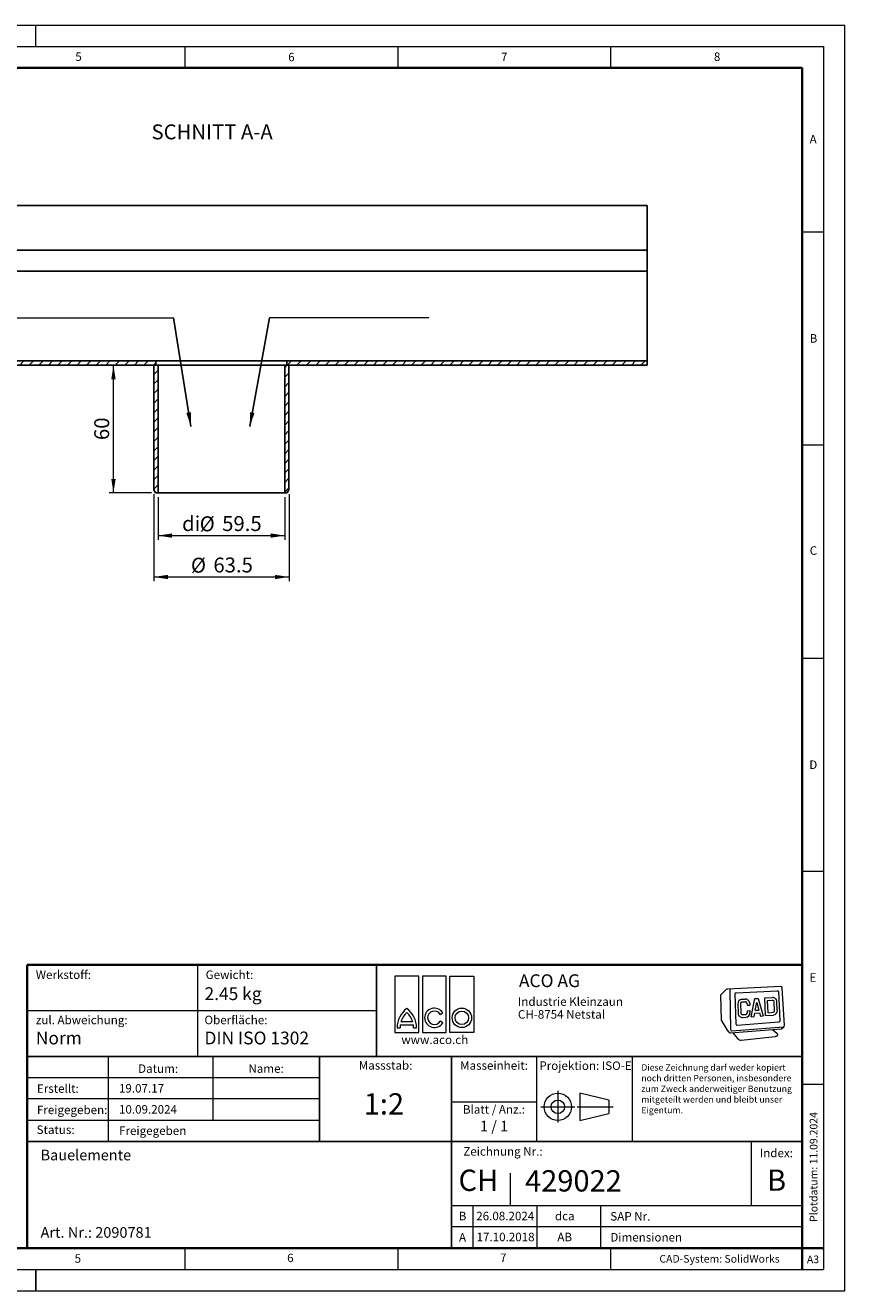
# Model space of a CAD drawing. Units: millimetres. Extents: x 0 to 420, y 0 to 297.
# Drawn here: x 228 to 420, y 0 to 297 of the extents above; entities that cross this region are included whole.
import ezdxf

# ---------------------------------------------------------------- set-up
doc = ezdxf.new("R2010")
doc.units = ezdxf.units.MM
doc.header["$PDSIZE"] = -1
doc.linetypes.add('CENTERX2', pattern=[20.32, 12.7, -2.54, 2.54, -2.54])
doc.styles.add('SLDTEXTSTYLE0', font='TXT', dxfattribs={"width": 0.605})
doc.styles.add('SLDTEXTSTYLE1', font='TXT', dxfattribs={"width": 0.563})
doc.styles.add('SLDTEXTSTYLE2', font='TXT', dxfattribs={"width": 0.75})
doc.dimstyles.new('SLDDIMSTYLE0', dxfattribs={"dimtxt": 3.5, "dimasz": 3.302, "dimexe": 0, "dimexo": 0.0625, "dimgap": 0.875, "dimtad": 1, "dimlfac": 2, "dimrnd": 1e-09, "dimzin": 12, "dimdsep": 46, "dimtxsty": 'SLDTEXTSTYLE2', "dimsah": 1, "dimcen": 0.09, "dimadec": 0, "dimazin": 3, "dimtfac": 1, "dimtofl": 0, "dimtmove": 0, "dimatfit": 3, "dimfxl": 1, "dimfrac": 2, "dimtolj": 1, "dimtzin": 12, "dimarcsym": 0})
doc.dimstyles.new('SLDDIMSTYLE1', dxfattribs={"dimtxt": 3.5, "dimasz": 3.302, "dimexe": 0, "dimexo": 0.0625, "dimgap": 0.875, "dimtad": 1, "dimdec": 1, "dimlfac": 2, "dimrnd": 1e-09, "dimzin": 12, "dimdsep": 46, "dimtxsty": 'SLDTEXTSTYLE2', "dimsah": 1, "dimcen": 0.09, "dimadec": 0, "dimazin": 3, "dimtfac": 1, "dimtdec": 1, "dimtofl": 0, "dimtmove": 0, "dimatfit": 3, "dimfxl": 1, "dimfrac": 2, "dimtolj": 1, "dimtzin": 12, "dimarcsym": 0})
doc.dimstyles.new('SLDDIMSTYLE2', dxfattribs={"dimtxt": 0.18, "dimasz": 3.302, "dimexe": 0, "dimexo": 0.0625, "dimgap": 0, "dimtad": 0, "dimtih": 1, "dimtoh": 1, "dimdec": 0, "dimrnd": 1e-09, "dimzin": 0, "dimdsep": 46, "dimtxsty": 'Standard', "dimsah": 1, "dimcen": 0.09, "dimadec": 0, "dimazin": 0, "dimtfac": 3.302, "dimtdec": 0, "dimtofl": 0, "dimtmove": 0, "dimatfit": 3, "dimfxl": 1, "dimfrac": 2, "dimtolj": 1, "dimtzin": 0, "dimarcsym": 0})

# ---------------------------------------------------------------- blocks, each defined once
blk = doc.blocks.new('SW_NOTE_0')
at = {"color": 0, "linetype": 'Continuous', "lineweight": 0, "insert": (7.47, 2.58), "char_height": 2, "attachment_point": 2, "style": 'SLDTEXTSTYLE0'}
blk.add_mtext('www.aco.ch', dxfattribs=at)
blk = doc.blocks.new('SW_NOTE_0_1')
at = {"color": 0, "linetype": 'Continuous', "lineweight": 0, "insert": (0, 3.87), "char_height": 3, "attachment_point": 1, "style": 'SLDTEXTSTYLE0'}
blk.add_mtext('ACO AG', dxfattribs=at)
blk = doc.blocks.new('SW_NOTE_0_2')
at = {"color": 0, "linetype": 'Continuous', "lineweight": 0, "char_height": 2, "attachment_point": 1, "style": 'SLDTEXTSTYLE0'}
for s, insert in [('Industrie Kleinzaun', (0, 2.58)), ('CH-8754 Netstal', (0, -0.42))]:
    blk.add_mtext(s, dxfattribs=dict(at, insert=insert))
blk = doc.blocks.new('ACO-Logo')
at = {"color": 179, "linetype": 'Continuous', "lineweight": 18}
for p, q in [((0, 16.17), (0, 2.94)), ((5.59, 16.17), (0, 16.17)), ((5.59, 2.94), (5.59, 16.17)), ((6.46, 16.17), (6.46, 2.94)), ((12.05, 16.17), (6.46, 16.17)), ((12.05, 2.94), (12.05, 16.17)), ((12.93, 2.94), (12.93, 16.17)), ((12.93, 16.17), (18.52, 16.17)), ((18.52, 16.17), (18.52, 2.94)), ((77.51, 12.77), (76.49, 11.76)), ((90.64, 13.74), (78.15, 13.15)), ((78.63, 12.88), (78.84, 3.65)), ((79.85, 11.93), (80.09, 4.98)), ((80.13, 12.24), (89.85, 12.76)), ((90.46, 5.79), (90.16, 12.47)), ((91.53, 4.63), (90.96, 13.46)), ((76.49, 11.76), (76.65, 5.87)), ((80.53, 9.73), (80.61, 7.48)), ((81.17, 9.75), (81.24, 7.5)), ((81.47, 10.76), (82.27, 10.81)), ((81.51, 10.13), (82.31, 10.17)), ((82.69, 9.82), (82.71, 9.37)), ((82.71, 9.35), (83.34, 9.39)), ((83.33, 9.84), (83.34, 9.39)), ((83.7, 6.67), (84.51, 10.93)), ((84.51, 10.93), (85.35, 10.97)), ((84.64, 8.19), (84.97, 9.97)), ((84.97, 9.97), (85.45, 8.24)), ((85.35, 10.97), (86.49, 6.88)), ((86.88, 11.07), (88.67, 11.16)), ((87.08, 6.93), (86.88, 11.07)), ((87.55, 10.46), (88.71, 10.53)), ((87.68, 7.61), (87.55, 10.46)), ((89.19, 8.08), (89.09, 10.18)), ((89.82, 8.11), (89.73, 10.21)), ((10.61, 7.22), (11.22, 7.57)), ((81.63, 7.15), (82.43, 7.21)), ((81.68, 6.51), (82.48, 6.58)), ((82.75, 8.08), (83.39, 8.12)), ((82.75, 8.08), (82.77, 7.58)), ((83.39, 8.12), (83.4, 7.61)), ((83.7, 6.67), (84.36, 6.72)), ((84.36, 6.72), (84.51, 7.54)), ((84.51, 7.54), (85.63, 7.61)), ((84.64, 8.19), (85.45, 8.24)), ((85.63, 7.61), (85.85, 6.83)), ((85.85, 6.83), (86.49, 6.88)), ((87.08, 6.93), (88.91, 7.07)), ((87.68, 7.61), (88.85, 7.7)), ((0.51, 4.09), (1.21, 4.09)), ((1.26, 4.73), (4.33, 4.73)), ((4.18, 5.43), (1.41, 5.43)), ((4.37, 4.09), (5.08, 4.09)), ((11.23, 5.26), (10.63, 5.62)), ((76.65, 5.87), (78.03, 3.52)), ((78.03, 3.52), (78.36, 3.14)), ((78.36, 3.14), (78.47, 3.02)), ((78.8, 2.89), (90.8, 3.85)), ((79.16, 3.36), (91.26, 4.31)), ((80.41, 4.7), (90.18, 5.48)), ((88.68, 3.68), (89.67, 2.79)), ((90.8, 3.85), (91.4, 4.35)), ((0, 2.94), (5.59, 2.94)), ((6.46, 2.94), (12.05, 2.94)), ((18.52, 2.94), (12.93, 2.94)), ((79.26, 2.93), (80.49, 1.53)), ((81.34, 1.2), (89.33, 2.05)), ((89.67, 2.79), (89.75, 2.72)), ((89.75, 2.72), (89.8, 2.67)), ((89.8, 2.67), (89.84, 2.6)), ((89.84, 2.6), (89.87, 2.52)), ((89.87, 2.52), (89.87, 2.31))]:
    blk.add_line(p, q, dxfattribs=at)
for radius in [2.28, 1.58]:
    blk.add_circle((15.72, 6.41), radius, dxfattribs=at)
for centre, radius, start, end in [((78.19, 12.35), 0.8, 92.6996, 148.2554), ((78.93, 12.89), 0.3, 92.6996, 181.273), ((80.15, 11.94), 0.3, 93.0418, 181.9349), ((89.86, 12.46), 0.3, 2.5148, 93.0418), ((90.66, 13.44), 0.3, 3.7249, 92.6996), ((81.53, 9.76), 1, 93.1134, 181.9415), ((81.53, 9.76), 0.363, 93.1134, 181.9415), ((82.33, 9.81), 1, 1.9415, 93.1134), ((82.33, 9.81), 0.363, 1.9415, 93.1134), ((88.73, 10.16), 1, 2.6542, 93.1134), ((88.73, 10.16), 0.363, 2.6542, 93.1134), ((6.13, 4.07), 5.62, 126.4236, 179.7474), ((6.13, 4.07), 4.91, 132.7321, 163.9341), ((-0.54, 4.07), 5.62, 0.2526, 53.5764), ((-0.54, 4.07), 4.91, 16.0659, 47.2679), ((9.26, 6.41), 2.28, 30.7309, 330), ((9.26, 6.41), 1.58, 31.0558, 330), ((81.61, 7.51), 1, 181.9415, 274.3987), ((81.61, 7.51), 0.363, 181.9415, 274.3987), ((82.4, 7.57), 0.363, 274.3987, 1.9415), ((82.4, 7.57), 1, 274.3987, 1.9415), ((88.83, 8.07), 0.363, 274.3987, 2.6542), ((88.83, 8.07), 1, 274.3987, 2.6542), ((6.13, 4.07), 4.91, 172.3058, 179.7113), ((-0.54, 4.07), 4.91, 0.2887, 7.6942), ((78.77, 3.29), 0.4, 221.0091, 274.5606), ((79.14, 3.65), 0.3, 181.273, 274.4996), ((80.39, 4.99), 0.3, 181.9349, 274.6063), ((90.16, 5.78), 0.3, 274.6063, 2.5148), ((91.23, 4.61), 0.3, 274.4996, 3.7249), ((81.24, 2.19), 1, 221.4087, 276.0561), ((89.05, 4.1), 2.08, 277.7635, 279.1918), ((89.32, 2.43), 0.379, 279.1918, 281.4992), ((89.13, 3.35), 1.32, 281.4992, 285.2551), ((88.05, 7.32), 5.43, 285.2551, 287.1087), ((89.48, 2.66), 0.555, 287.1087, 303.6901), ((89.69, 2.35), 0.188, 303.6901, 332.3803), ((89.77, 2.31), 0.0984, 332.3803, 4.9765)]:
    blk.add_arc(centre, radius, start, end, dxfattribs=at)
at = {"color": 7, "linetype": 'Continuous', "lineweight": 0}
for name, p in [('SW_NOTE_0_1', (29.12, 12.75)), ('SW_NOTE_0_2', (28.89, 8.64)), ('SW_NOTE_0', (1.9, -0.32))]:
    blk.add_blockref(name, p, dxfattribs=at)
blk = doc.blocks.new('SW_NOTE_0_3')
at = {"color": 0, "linetype": 'Continuous', "lineweight": 0, "char_height": 1.5, "attachment_point": 1, "style": 'SLDTEXTSTYLE0'}
for s, insert in [('Diese Zeichnung darf weder kopiert', (0, 1.93)), ('zum Zweck anderweitiger Benutzung', (0, -3.07)), ('noch dritten Personen, insbesondere', (0, -0.57)), ('mitgeteilt werden und bleibt unser', (0, -5.57)), ('Eigentum.', (0, -8.07))]:
    blk.add_mtext(s, dxfattribs=dict(at, insert=insert))
blk = doc.blocks.new('_D')
at = {"color": 179, "linetype": 'Continuous', "lineweight": 18}
for p, q in [((248.24, 187.23), (248.24, 217.23)), ((257.15, 187.23), (247.24, 187.23))]:
    blk.add_line(p, q, dxfattribs=at)
for points in [[(248.24, 217.23), (247.73, 213.93), (248.75, 213.93)], [(248.24, 187.23), (248.75, 190.53), (247.73, 190.53)]]:
    blk.add_solid(points, dxfattribs=at)
at = {"color": 179, "linetype": 'Continuous', "lineweight": 18, "insert": (243.73, 199.65), "char_height": 3.5, "attachment_point": 1, "rotation": 90, "style": 'SLDTEXTSTYLE2'}
blk.add_mtext('60', dxfattribs=at)
blk = doc.blocks.new('_D_1')
at = {"color": 179, "linetype": 'Continuous', "lineweight": 18}
for p, q in [((258.72, 186.23), (258.72, 176.23)), ((288.47, 186.23), (288.47, 176.23)), ((258.72, 177.23), (288.47, 177.23))]:
    blk.add_line(p, q, dxfattribs=at)
for points in [[(258.72, 177.23), (262.02, 176.72), (262.02, 177.74)], [(288.47, 177.23), (285.17, 177.74), (285.17, 176.72)]]:
    blk.add_solid(points, dxfattribs=at)
at = {"color": 179, "linetype": 'Continuous', "lineweight": 18, "char_height": 3.5, "attachment_point": 1, "style": 'SLDTEXTSTYLE2'}
for s, insert in [('di', (264.36, 181.8)), ('%%c', (268.49, 181.74)), ('59.5', (273.77, 181.8))]:
    blk.add_mtext(s, dxfattribs=dict(at, insert=insert))
blk = doc.blocks.new('_D_2')
at = {"color": 179, "linetype": 'Continuous', "lineweight": 18}
for p, q in [((257.72, 186.98), (257.72, 166.52)), ((289.47, 186.98), (289.47, 166.52)), ((257.72, 167.52), (289.47, 167.52))]:
    blk.add_line(p, q, dxfattribs=at)
for points in [[(257.72, 167.52), (261.02, 167.01), (261.02, 168.02)], [(289.47, 167.52), (286.17, 168.02), (286.17, 167.01)]]:
    blk.add_solid(points, dxfattribs=at)
at = {"color": 179, "linetype": 'Continuous', "lineweight": 18, "char_height": 3.5, "attachment_point": 1, "style": 'SLDTEXTSTYLE2'}
for s, insert in [('%%c', (266.43, 172.03)), ('63.5', (271.71, 172.08))]:
    blk.add_mtext(s, dxfattribs=dict(at, insert=insert))
blk = doc.blocks.new('SW_NOTE_0_4')
at = {"color": 0, "linetype": 'Continuous', "lineweight": 18}
blk.add_line((-38.89, 0), (0, 0), dxfattribs=at)
blk = doc.blocks.new('SW_NOTE_0_5')
at = {"color": 0, "linetype": 'Continuous', "lineweight": 18}
blk.add_line((37.4, 0), (0, 0), dxfattribs=at)

msp = doc.modelspace()

# ---------------------------------------------------------------- hatches: boundary and pattern name
at = {"linetype": 'Continuous', "lineweight": 18}
h = msp.add_hatch(dxfattribs=at)
h.set_pattern_fill('ANSI31', scale=0.5, style=0)
h.paths.add_polyline_path([(173.5928, 218.2326), (173.5928, 217.2326), (258.2178, 217.2326), (258.2178, 218.2326)], flags=0)
h = msp.add_hatch(dxfattribs=at)
h.set_pattern_fill('ANSI31', scale=0.5, style=0)
h.paths.add_polyline_path([(258.7178, 217.2326), (257.7178, 217.2326), (257.7178, 187.9826), (258.1508, 187.2326), (258.7178, 187.2326)], flags=0)
h = msp.add_hatch(dxfattribs=at)
h.set_pattern_fill('ANSI31', scale=0.5, style=0)
h.paths.add_polyline_path([(289.4678, 217.2326), (288.4678, 217.2326), (288.4678, 187.2326), (289.0348, 187.2326), (289.4678, 187.9826)], flags=0)
h = msp.add_hatch(dxfattribs=at)
h.set_pattern_fill('ANSI31', scale=0.5, style=0)
h.paths.add_polyline_path([(373.5928, 217.2326), (373.5928, 218.2326), (288.9678, 218.2326), (288.9678, 217.2326)], flags=0)

# ---------------------------------------------------------------- linework, layer by layer
at = {"color": 7, "linetype": 'Continuous', "lineweight": 18}
for p, q in [((0, 297), (420, 297)), ((230, 292), (230, 297)), ((420, 0), (420, 297)), ((15, 292), (415, 292)), ((265, 292), (265, 287)), ((315, 292), (315, 287)), ((365, 292), (365, 287)), ((415, 292), (415, 5)), ((410, 248.5), (415, 248.5)), ((410, 198.5), (415, 198.5)), ((410, 148.5), (415, 148.5)), ((410, 98.5), (415, 98.5)), ((268, 76.5), (268, 55)), ((228, 65.75), (310, 65.75)), ((228, 55), (410, 55)), ((410, 55), (228, 55)), ((247, 55), (247, 35)), ((271.6, 55), (271.6, 40)), ((347.6611, 35), (347.6611, 55)), ((370.0572, 55.012), (370.0572, 35)), ((228, 50), (296.6, 50)), ((410, 48.5), (415, 48.5)), ((296.6, 45), (228, 45)), ((357.7662, 46.372), (357.7662, 39.9353)), ((364.6059, 44.7376), (357.7662, 46.372)), ((364.6059, 44.7376), (364.6059, 41.5697)), ((347.6611, 44.2134), (327.6611, 44.2134)), ((228, 40), (296.6, 40)), ((357.7662, 39.9353), (364.6059, 41.5697)), ((398, 35), (398, 20)), ((341.4855, 20), (341.4855, 27.5647)), ((327.6611, 20), (410, 20)), ((332.6611, 20), (332.6611, 10)), ((347.6611, 20), (347.6611, 10)), ((362.6611, 20), (362.6611, 10)), ((410, 15), (327.6611, 15)), ((265, 10), (265, 5)), ((315, 10), (315, 5)), ((365, 10), (365, 5)), ((15, 5), (415, 5)), ((0, 0), (420, 0))]:
    msp.add_line(p, q, dxfattribs=at)
at = {"color": 7, "linetype": 'Continuous', "lineweight": 35}
for p, q in [((410, 287), (20, 287)), ((410, 5), (410, 287)), ((228, 76.5), (228, 10)), ((228, 76.5), (410, 76.5)), ((20, 10), (415, 10))]:
    msp.add_line(p, q, dxfattribs=at)
at = {"color": 7, "linetype": 'Continuous', "lineweight": 25}
for p, q in [((373.5928, 254.7326), (173.5928, 254.7326)), ((373.5928, 254.7326), (373.5928, 253.2326)), ((373.5928, 253.2326), (373.5928, 244.7326)), ((173.5928, 244.2326), (373.5928, 244.2326)), ((373.5928, 244.2326), (373.5928, 244.7326)), ((373.5928, 244.2326), (373.5928, 241.8722)), ((373.5928, 241.8722), (373.5928, 239.3177)), ((373.5928, 239.3177), (173.5928, 239.3177)), ((373.5928, 239.3177), (373.5928, 218.7326)), ((173.5928, 218.2326), (258.2178, 218.2326)), ((173.5928, 217.2326), (258.2178, 217.2326)), ((257.7178, 217.2326), (257.7178, 187.9826)), ((257.7178, 217.2326), (258.7178, 217.2326)), ((258.2178, 218.2326), (258.2178, 217.2326)), ((288.9678, 218.2326), (258.2178, 218.2326)), ((258.7178, 217.2326), (258.7178, 187.2326)), ((258.7178, 217.2326), (288.4678, 217.2326)), ((288.4678, 187.2326), (288.4678, 217.2326)), ((288.4678, 217.2326), (289.4678, 217.2326)), ((288.9678, 217.2326), (288.9678, 218.2326)), ((288.9678, 218.2326), (373.5928, 218.2326)), ((288.9678, 217.2326), (373.5928, 217.2326)), ((289.4678, 187.9826), (289.4678, 217.2326)), ((373.5928, 218.2326), (373.5928, 218.7326)), ((373.5928, 218.2326), (373.5928, 217.2326)), ((257.7178, 187.9826), (258.1508, 187.2326)), ((258.1508, 187.2326), (258.7178, 187.2326)), ((258.7178, 187.2326), (288.4678, 187.2326)), ((288.4678, 187.2326), (289.0348, 187.2326)), ((289.0348, 187.2326), (289.4678, 187.9826)), ((310, 76.5), (310, 55)), ((410, 55), (228, 55)), ((296.6, 55), (296.6, 35)), ((327.6611, 10), (327.6611, 55)), ((228, 35), (410, 35))]:
    msp.add_line(p, q, dxfattribs=at)
at = {"color": 7, "linetype": 'CENTERX2', "lineweight": 18}
for p, q in [((352.6175, 46.908), (352.6175, 39.4622)), ((348.624, 43.1537), (356.6109, 43.1537)), ((357.1289, 43.1537), (365.6255, 43.1537))]:
    msp.add_line(p, q, dxfattribs=at)
msp.add_line((230, 5), (230, 0))
at = {"color": 7, "linetype": 'Continuous', "lineweight": 18}
for radius in [3.2183, 1.584]:
    msp.add_circle((352.6175, 43.1537), radius, dxfattribs=at)
msp.add_point((410, 10))

# ---------------------------------------------------------------- block references
at = {"color": 179, "linetype": 'Continuous', "lineweight": 18}
for name, p in [('SW_NOTE_0_4', (262.3531, 228.3041)), ('SW_NOTE_0_5', (284.8978, 228.3041))]:
    msp.add_blockref(name, p, dxfattribs=at)
at = {"color": 7, "linetype": 'Continuous'}
msp.add_blockref('ACO-Logo', (314.3511, 57.6366), dxfattribs=at)
at = {"color": 7, "linetype": 'Continuous', "lineweight": 0}
msp.add_blockref('SW_NOTE_0_3', (372.2204, 51.2203), dxfattribs=at)

# ---------------------------------------------------------------- texts
at = {"color": 7, "linetype": 'Continuous', "lineweight": 18}
for s, insert, char_height, attachment_point, style in [('5', (240.0418, 290.6369), 2, 2, 'SLDTEXTSTYLE0'), ('6', (290.0344, 290.5429), 2, 2, 'SLDTEXTSTYLE0'), ('7', (340.0216, 290.5954), 2, 2, 'SLDTEXTSTYLE0'), ('8', (390.0377, 290.6215), 2, 2, 'SLDTEXTSTYLE0'), ('A', (412.5951, 271.2798), 2, 2, 'SLDTEXTSTYLE0'), ('B', (412.6717, 224.5121), 2, 2, 'SLDTEXTSTYLE0'), ('C', (412.6491, 174.728), 2, 2, 'SLDTEXTSTYLE0'), ('D', (412.6234, 124.4518), 2, 2, 'SLDTEXTSTYLE0'), ('Werkstoff:', (230, 75.1611), 2, 1, 'SLDTEXTSTYLE0'), ('Gewicht:', (269.898, 75.1611), 2, 1, 'SLDTEXTSTYLE0'), ('E', (412.5161, 74.5096), 2, 2, 'SLDTEXTSTYLE0'), ('2.45 kg', (269.6126, 71.2122), 3, 1, 'SLDTEXTSTYLE0'), ('zul. Abweichung:', (230, 64.5423), 2, 1, 'SLDTEXTSTYLE0'), ('Oberfläche:', (269.6126, 64.5423), 2, 1, 'SLDTEXTSTYLE0'), ('Norm', (230, 60.8119), 3, 1, 'SLDTEXTSTYLE0'), ('DIN ISO 1302', (269.6126, 60.8119), 3, 1, 'SLDTEXTSTYLE0'), ('Massstab:', (312.1625, 53.8816), 2, 2, 'SLDTEXTSTYLE0'), ('Masseinheit:', (337.6324, 53.8554), 2, 2, 'SLDTEXTSTYLE0'), ('Projektion: ISO-E', (348.2746, 53.8191), 2, 1, 'SLDTEXTSTYLE0'), ('Datum:', (254.0355, 53.1295), 2, 1, 'SLDTEXTSTYLE0'), ('Name:', (279.9349, 53.1361), 2, 1, 'SLDTEXTSTYLE0'), ('Erstellt:', (230.2614, 48.4499), 2, 1, 'SLDTEXTSTYLE0'), ('19.07.17', (249.5285, 48.4989), 2, 1, 'SLDTEXTSTYLE0'), ('1:2', (311.7649, 46.349), 5, 2, 'SLDTEXTSTYLE0'), ('Freigegeben:', (230.2614, 43.4434), 2, 1, 'SLDTEXTSTYLE0'), ('10.09.2024', (249.5285, 43.5603), 2, 1, 'SLDTEXTSTYLE0'), ('Blatt / Anz.:', (337.6114, 43.5452), 2, 2, 'SLDTEXTSTYLE0'), ('Status:', (230.1851, 38.7794), 2, 1, 'SLDTEXTSTYLE0'), ('Freigegeben', (249.5568, 38.5582), 2, 1, 'SLDTEXTSTYLE0'), ('1 / 1', (337.6348, 39.8697), 2.5, 2, 'SLDTEXTSTYLE1'), ('Bauelemente', (231.116, 33.0905), 2.5, 1, 'SLDTEXTSTYLE0'), ('Zeichnung Nr.:', (330.407, 33.6926), 2, 1, 'SLDTEXTSTYLE0'), ('Index:', (403.9553, 33.3249), 2, 2, 'SLDTEXTSTYLE0'), ('CH', (329.2896, 28.4139), 5, 1, 'SLDTEXTSTYLE0'), ('429022', (344.9268, 28.2773), 5, 1, 'SLDTEXTSTYLE0'), ('B', (403.9986, 28.4395), 5, 2, 'SLDTEXTSTYLE0'), ('B', (330.2495, 18.5245), 2, 2, 'SLDTEXTSTYLE0'), ('26.08.2024', (340.2668, 18.5246), 2, 2, 'SLDTEXTSTYLE0'), ('dca', (354.2454, 18.5246), 2, 2, 'SLDTEXTSTYLE0'), ('SAP Nr.', (364.9469, 18.4594), 2, 1, 'SLDTEXTSTYLE0'), ('Art. Nr.: 2090781', (231.1132, 14.9211), 2.5, 1, 'SLDTEXTSTYLE0'), ('A', (330.2274, 13.5245), 2, 2, 'SLDTEXTSTYLE0'), ('17.10.2018', (340.3373, 13.6069), 2, 2, 'SLDTEXTSTYLE0'), ('AB', (354.2335, 13.6069), 2, 2, 'SLDTEXTSTYLE0'), ('Dimensionen', (364.9469, 13.5417), 2, 1, 'SLDTEXTSTYLE0'), ('5', (239.875, 8.5638), 2, 2, 'SLDTEXTSTYLE0'), ('6', (289.7886, 8.6885), 2, 2, 'SLDTEXTSTYLE0'), ('7', (339.8003, 8.7205), 2, 2, 'SLDTEXTSTYLE0'), ('CAD-System: SolidWorks', (390.5946, 8.3847), 1.8, 2, 'SLDTEXTSTYLE0'), ('A3', (412.5579, 8.255), 1.8, 2, 'SLDTEXTSTYLE0')]:
    msp.add_mtext(s, dxfattribs=dict(at, insert=insert, char_height=char_height, attachment_point=attachment_point, style=style))
at = {"color": 179, "linetype": 'Continuous', "lineweight": 18, "insert": (271.4135, 273.7376), "char_height": 3.5, "attachment_point": 2, "style": 'SLDTEXTSTYLE2'}
msp.add_mtext('SCHNITT A-A', dxfattribs=at)
at = {"color": 7, "linetype": 'Continuous', "lineweight": 18, "insert": (411.7953, 41.9108), "char_height": 1.8, "attachment_point": 3, "rotation": 90, "style": 'SLDTEXTSTYLE0'}
msp.add_mtext('Plotdatum: 11.09.2024', dxfattribs=at)

# ---------------------------------------------------------------- dimensions: what is measured, and where the dimension line sits
at = {"color": 179, "linetype": 'Continuous', "lineweight": 18}
dim = msp.add_linear_dim(base=(248.2372, 217.2326), p1=(258.1508, 187.2326), p2=(258.2178, 217.2326), angle=90, dimstyle='SLDDIMSTYLE0', dxfattribs=at)
dim.commit()
dim.dimension.update_dxf_attribs({"geometry": '_D', "text_midpoint": (248.2372, 202.2326), "dimtype": 160})
for base, p1, p2, text, picture, middle in [((289.4678, 167.5159), (257.7178, 187.9826), (289.4678, 187.9826), '%%c<>', '_D_2', (273.5928, 167.5159)), ((288.4678, 177.2326), (258.7178, 187.2326), (288.4678, 187.2326), 'di%%c<>', '_D_1', (273.5928, 177.2326))]:
    dim = msp.add_linear_dim(base=base, p1=p1, p2=p2, text=text, dimstyle='SLDDIMSTYLE1', dxfattribs=at)
    dim.commit()
    dim.dimension.update_dxf_attribs({"geometry": picture, "text_midpoint": middle, "dimtype": 160})

# ---------------------------------------------------------------- leaders
for points in [[(266.4239, 202.8436), (262.3531, 228.3041)], [(280.247, 202.8436), (284.8978, 228.3041)]]:
    msp.add_leader(points, dimstyle='SLDDIMSTYLE2', dxfattribs=at)

doc.saveas('drawing.dxf')
